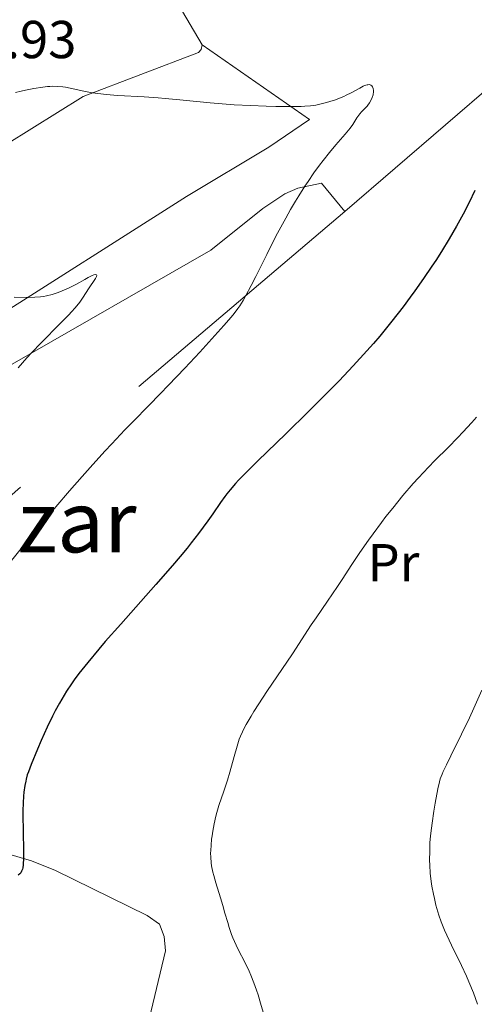
# Model space of a CAD drawing. Units: metres. Extents: x 647835 to 654736, y 4753159 to 4757935.
# Drawn here: x 648162 to 648248, y 4753531 to 4753716 of the extents above; entities that cross this region are included whole.
import ezdxf
from ezdxf.enums import TextEntityAlignment as Align

# ---------------------------------------------------------------- set-up
doc = ezdxf.new("R2010")
doc.units = ezdxf.units.M
doc.header["$MEASUREMENT"] = 0
doc.linetypes.add('DGN Style 2', pattern=[84.6841, 50.81046, -33.87364])
for name, color, linetype, lineweight in [('Edificios construcciones cerramientos', 7, 'Continuous', 0), ('Entidades rústicas y varios', 7, 'Continuous', 0), ('Relieve y altimetría', 7, 'Continuous', 0), ('Textos de rotulación', 7, 'Continuous', 0)]:
    doc.layers.add(name, color=color, linetype=linetype, lineweight=lineweight)
doc.styles.add('Style-arial', font='arial.shx', dxfattribs={"bigfont": 'arialbig.shx'})
doc.styles.add('Style-arialn', font='arialn.shx', dxfattribs={"bigfont": 'arialnbig.shx'})
doc.styles.add('Style-times', font='times.shx', dxfattribs={"bigfont": 'timesbig.shx'})

msp = doc.modelspace()

# ---------------------------------------------------------------- linework, layer by layer
at = {"layer": 'Edificios construcciones cerramientos', "color": 250, "linetype": 'DGN Style 2', "lineweight": 0, "extrusion": (-0.6519832379719719, 0.7367019325543921, 0.1794104789977642), "elevation": 3079610.716211269, "flags": 128}
msp.add_lwpolyline([(-3635861.453283504, -560513.292345214), (-3635898.854888581, -560510.3343496759), (-3635914.024341047, -560509.4906602273)], dxfattribs=at)
at = {"layer": 'Edificios construcciones cerramientos', "color": 250, "linetype": 'DGN Style 2', "lineweight": 0}
msp.add_polyline3d([(648223.6000000015, 4753679.710000001, 1095.86), (648162.6099999994, 4753627.970000001, 1092.37), (648117.2300000004, 4753588.73, 1088.29), (648094.5899999999, 4753569.58, 1084.21)], dxfattribs=at)
at = {"layer": 'Entidades rústicas y varios', "color": 92, "linetype": 'Continuous', "lineweight": 0, "extrusion": (0.1202360191785428, -0.2040314143899953, 0.9715526139299483), "elevation": -890903.8507916487, "flags": 128}
msp.add_lwpolyline([(2971913.072384562, 3659528.551253757), (2971913.072384562, 3659501.52694433)], dxfattribs=at)
at = {"layer": 'Entidades rústicas y varios', "color": 92, "linetype": 'Continuous', "lineweight": 0}
for points in [[(648196.75, 4753710.99, 1097.14), (648196.5799999982, 4753710.09, 1097.14), (648196.0500000007, 4753709.540000001, 1096.56), (648174.4299999997, 4753701.27, 1094.81), (648155.0300000012, 4753689.25, 1092.48)], [(648155.7300000004, 4753658.33, 1088.99), (648193.8099999987, 4753682.529999999, 1093.06), (648209.3000000007, 4753691.779999999, 1093.65), (648216.9400000013, 4753696.949999999, 1095.39), (648196.75, 4753710.99, 1097.14)], [(648160.629999999, 4753650.800000001, 1090.21), (648198.370000001, 4753672.449999999, 1093.53), (648208.1700000018, 4753680.24, 1094.85), (648212.3200000003, 4753682.98, 1095.22), (648214.7199999988, 4753684.050000001, 1095.27), (648219.1900000013, 4753685.029999999, 1095.27), (648223.6000000015, 4753679.710000001, 1095.86)], [(648184.7899999991, 4753519.699999999, 1102.55), (648189.879999999, 4753540.939999999, 1102.55), (648189.6499999985, 4753543.640000001, 1102.55), (648188.7600000016, 4753545.93, 1103.12), (648186.3999999985, 4753547.52, 1102.99), (648169.2300000004, 4753555.98, 1100.93), (648164.6700000018, 4753557.84, 1100.17), (648159.8099999987, 4753559.23, 1099.06)]]:
    msp.add_polyline3d(points, dxfattribs=at)
at = {"layer": 'Relieve y altimetría', "color": 36, "linetype": 'Continuous', "lineweight": 0, "flags": 128}
for points, elevation in [([(648162.7600000016, 4753702.279999999), (648163.5399999991, 4753702.449999999), (648165.129999999, 4753702.76), (648166.8200000003, 4753703.040000001), (648167.6999999993, 4753703.140000001), (648168.120000001, 4753703.18), (648168.7199999988, 4753703.199999999), (648169.6099999994, 4753703.18), (648170.5599999987, 4753703.08), (648171.0700000003, 4753703), (648172.8399999999, 4753702.630000001), (648174.7600000016, 4753702.220000001), (648175.8599999994, 4753702.02), (648177.0700000003, 4753701.84), (648177.7100000009, 4753701.76), (648178.7300000004, 4753701.66), (648180.9299999997, 4753701.49), (648185.8500000015, 4753701.199999999), (648188.4800000004, 4753701.02), (648189.8299999982, 4753700.9), (648192.5599999987, 4753700.640000001), (648198.2699999996, 4753700.060000001), (648201.2600000016, 4753699.82), (648202.7899999991, 4753699.710000001), (648205.8599999994, 4753699.560000001), (648208.8000000007, 4753699.460000001), (648210.6099999994, 4753699.42), (648213.6799999997, 4753699.390000001), (648215.3599999994, 4753699.41), (648216.0300000012, 4753699.439999999), (648217.120000001, 4753699.52), (648217.7199999988, 4753699.59), (648218.1000000015, 4753699.66), (648218.8500000015, 4753699.82), (648220.1099999994, 4753700.140000001), (648220.7800000012, 4753700.34), (648221.8299999982, 4753700.68), (648222.870000001, 4753701.07), (648223.370000001, 4753701.279999999), (648223.8599999994, 4753701.51), (648224.7899999991, 4753701.99), (648226.3900000006, 4753702.869999999), (648227.0300000012, 4753703.199999999), (648227.3000000007, 4753703.310000001), (648227.7699999996, 4753703.460000001), (648227.8999999985, 4753703.49), (648228.1400000006, 4753703.5), (648228.3299999982, 4753703.470000001), (648228.4499999993, 4753703.43), (648228.6400000006, 4753703.290000001), (648228.8000000007, 4753703.1), (648228.8599999994, 4753702.98), (648228.9299999997, 4753702.779999999), (648228.9800000004, 4753702.43), (648228.9699999988, 4753702.02), (648228.9299999997, 4753701.800000001), (648228.879999999, 4753701.560000001), (648228.7100000009, 4753701.08), (648228.5700000003, 4753700.75), (648228.2199999988, 4753700.1), (648227.9200000018, 4753699.67), (648227.75, 4753699.470000001), (648227.4200000018, 4753699.109999999), (648226.7199999988, 4753698.42), (648226.370000001, 4753698.01), (648225.8599999994, 4753697.26), (648225.0700000003, 4753696.040000001), (648224.5700000003, 4753695.35), (648223.620000001, 4753694.23), (648221.8599999994, 4753692.189999999), (648220.6999999993, 4753690.790000001), (648219.4899999984, 4753689.25), (648218.8200000003, 4753688.380000001), (648217.7699999996, 4753686.93), (648216.6600000001, 4753685.33), (648216.0899999999, 4753684.460000001), (648214.9100000001, 4753682.619999999), (648214.3099999987, 4753681.640000001), (648213.3900000006, 4753680.09), (648212.4699999988, 4753678.460000001), (648211.8599999994, 4753677.34), (648210.6400000006, 4753675.040000001), (648208.8999999985, 4753671.630000001), (648206.8500000015, 4753667.52), (648205.9899999984, 4753665.810000001), (648204.9200000018, 4753663.790000001), (648204.4499999993, 4753662.960000001), (648203.8200000003, 4753661.970000001), (648203.4899999984, 4753661.49), (648202.7699999996, 4753660.540000001), (648202.2100000009, 4753659.859999999), (648200.8399999999, 4753658.279999999), (648198.0199999996, 4753655.15), (648196.3200000003, 4753653.300000001), (648193.4800000004, 4753650.27), (648190.4299999997, 4753647.07), (648188.8599999994, 4753645.449999999), (648186.75, 4753643.279999999), (648183.8099999987, 4753640.279999999), (648182.2600000016, 4753638.68), (648179.8099999987, 4753636.09)], 1095), ([(648161.6700000018, 4753702.02), (648162.7600000016, 4753702.279999999)], 1095), ([(648161.4200000018, 4753663.6), (648164.2199999988, 4753663.57), (648165.3500000015, 4753663.59), (648166.4100000001, 4753663.68), (648166.9400000013, 4753663.76), (648167.4899999984, 4753663.869999999), (648168.5899999999, 4753664.140000001), (648169.6999999993, 4753664.5), (648170.4299999997, 4753664.77), (648170.8999999985, 4753664.960000001), (648171.8000000007, 4753665.359999999), (648172.2800000012, 4753665.59), (648173.1700000018, 4753666.060000001), (648174.6999999993, 4753666.939999999), (648175.3599999994, 4753667.300000001), (648176.120000001, 4753667.66), (648176.4299999997, 4753667.779999999), (648176.6799999997, 4753667.84), (648176.9100000001, 4753667.800000001), (648176.9600000009, 4753667.66), (648176.9200000018, 4753667.51), (648176.6900000013, 4753667.09), (648175.4100000001, 4753665.199999999), (648174.4299999997, 4753663.640000001), (648173.7600000016, 4753662.689999999), (648173.1900000013, 4753661.960000001), (648172.8599999994, 4753661.560000001), (648172.3000000007, 4753660.92), (648171.6400000006, 4753660.210000001), (648170.1099999994, 4753658.640000001), (648166.5300000012, 4753655.060000001), (648164.7100000009, 4753653.17), (648163.8399999999, 4753652.23), (648162.1799999997, 4753650.35)], 1090), ([(648248.3299999982, 4753641.07), (648247.4699999988, 4753640.1), (648245.7699999996, 4753638.26), (648244.8299999982, 4753637.279999999), (648242.9699999988, 4753635.4), (648240.5199999996, 4753632.939999999), (648239.2800000012, 4753631.689999999), (648237.3999999985, 4753629.689999999), (648236.4400000013, 4753628.630000001), (648234.5, 4753626.390000001), (648232.5700000003, 4753624.029999999), (648231.3000000007, 4753622.42), (648230.4800000004, 4753621.34), (648228.8900000006, 4753619.199999999), (648228.0399999991, 4753618), (648226.4200000018, 4753615.67), (648224.9200000018, 4753613.43), (648223.0700000003, 4753610.609999999), (648222.1900000013, 4753609.290000001), (648220.3399999999, 4753606.57), (648218.1799999997, 4753603.449999999), (648217.2600000016, 4753602.1), (648213.7699999996, 4753596.67), (648208.9200000018, 4753589.59), (648207.3900000006, 4753587.27), (648206.4899999984, 4753585.84), (648205.9600000009, 4753584.970000001), (648205.0599999987, 4753583.43), (648204.5399999991, 4753582.48), (648204.3299999982, 4753582.050000001), (648203.9699999988, 4753581.210000001), (648203.75, 4753580.640000001), (648203.3200000003, 4753579.310000001), (648202.7800000012, 4753577.4), (648201.9499999993, 4753574.460000001), (648201.5, 4753572.970000001), (648200.8099999987, 4753570.869999999), (648199.9100000001, 4753568.199999999), (648199.5100000016, 4753566.859999999), (648199.3299999982, 4753566.17), (648199.0199999996, 4753564.779999999), (648198.7600000016, 4753563.390000001), (648198.620000001, 4753562.49)], 1105), ([(648179.8099999987, 4753636.09), (648178.5, 4753634.689999999), (648175.7199999988, 4753631.640000001), (648174.2300000004, 4753629.970000001), (648171.8399999999, 4753627.25), (648169.2899999991, 4753624.27), (648167.5, 4753622.16), (648163.8299999982, 4753617.76), (648158.3099999987, 4753611.01)], 1095), ([(648249.3399999999, 4753589.83), (648247.8299999982, 4753586.460000001), (648247.0100000016, 4753584.68), (648245.5199999996, 4753581.609999999), (648243.4800000004, 4753577.52), (648242.6600000001, 4753575.84), (648242.0700000003, 4753574.58), (648241.8500000015, 4753574.07), (648241.5100000016, 4753573.189999999), (648241.3500000015, 4753572.630000001), (648241.0599999987, 4753571.35), (648240.5599999987, 4753568.65), (648240.3000000007, 4753567.109999999), (648239.9600000009, 4753564.890000001), (648239.7300000004, 4753563.02), (648239.629999999, 4753561.9), (648239.5799999982, 4753561.17), (648239.5300000012, 4753559.65), (648239.5199999996, 4753557.939999999), (648239.5500000007, 4753557.01), (648239.6400000006, 4753555.52), (648239.8099999987, 4753553.92), (648239.9400000013, 4753553.08), (648240.2199999988, 4753551.529999999), (648240.3999999985, 4753550.73), (648240.7100000009, 4753549.51), (648241.0700000003, 4753548.27), (648241.2600000016, 4753547.640000001), (648241.6999999993, 4753546.380000001), (648241.9299999997, 4753545.75), (648242.3099999987, 4753544.810000001), (648242.7199999988, 4753543.869999999), (648243.6000000015, 4753541.99), (648245.5, 4753538.16), (648246.4400000013, 4753536.15), (648246.8999999985, 4753535.119999999), (648247.7600000016, 4753533.02), (648248.5399999991, 4753530.91)], 1110), ([(648198.620000001, 4753562.49), (648198.5399999991, 4753561.9), (648198.4299999997, 4753560.779999999), (648198.370000001, 4753559.75), (648198.3599999994, 4753559.25), (648198.370000001, 4753558.52), (648198.4699999988, 4753557.43), (648198.5500000007, 4753556.869999999), (648198.7899999991, 4753555.68), (648198.9499999993, 4753555.050000001), (648199.3200000003, 4753553.699999999), (648200.2100000009, 4753550.84), (648200.6400000006, 4753549.4), (648201.0399999991, 4753548.01), (648201.5599999987, 4753546.210000001), (648201.8299999982, 4753545.32), (648202.3000000007, 4753544), (648202.5599999987, 4753543.33), (648202.8500000015, 4753542.66), (648203.5, 4753541.310000001), (648204.8999999985, 4753538.540000001), (648205.5700000003, 4753537.109999999), (648205.8900000006, 4753536.380000001), (648206.4699999988, 4753534.92), (648206.9800000004, 4753533.52), (648207.2699999996, 4753532.640000001), (648207.7399999984, 4753531.109999999), (648208.3900000006, 4753528.800000001)], 1105)]:
    msp.add_lwpolyline(points, dxfattribs=dict(at, elevation=elevation))
at = {"layer": 'Relieve y altimetría', "color": 36, "linetype": 'Continuous', "lineweight": 30, "elevation": 1100, "flags": 128}
msp.add_lwpolyline([(648248.0300000012, 4753683.609999999), (648246.9699999988, 4753681.41), (648245.8299999982, 4753679.199999999), (648245.2199999988, 4753678.07), (648244.5799999982, 4753676.93), (648243.2100000009, 4753674.59), (648241.7199999988, 4753672.17), (648240.6499999985, 4753670.52), (648239.9100000001, 4753669.41), (648238.3599999994, 4753667.130000001), (648236.7100000009, 4753664.800000001), (648235.8500000015, 4753663.609999999), (648234.5100000016, 4753661.810000001), (648232.3900000006, 4753659.08), (648230.8999999985, 4753657.24), (648230.129999999, 4753656.32), (648228.9400000013, 4753654.92), (648227.7199999988, 4753653.529999999), (648225.1600000001, 4753650.73), (648222.4899999984, 4753647.91), (648220.6400000006, 4753646.029999999), (648216.8299999982, 4753642.220000001), (648212.4600000009, 4753637.960000001), (648207.2199999988, 4753632.869999999), (648205.1600000001, 4753630.84), (648203.620000001, 4753629.27), (648203.0100000016, 4753628.619999999), (648202, 4753627.460000001), (648201.4200000018, 4753626.720000001), (648201.0399999991, 4753626.210000001), (648200.2399999984, 4753625.08), (648198.7600000016, 4753622.92), (648197.8200000003, 4753621.6), (648196.1000000015, 4753619.27), (648194.6999999993, 4753617.48), (648193.9200000018, 4753616.51), (648192.6400000006, 4753614.949999999), (648191.2100000009, 4753613.27), (648188.0599999987, 4753609.65), (648181.4600000009, 4753602.26), (648178.5599999987, 4753598.970000001), (648177.3200000003, 4753597.529999999), (648175.25, 4753595.040000001), (648173.620000001, 4753592.970000001), (648172.7399999984, 4753591.77), (648172.2199999988, 4753591.029999999), (648171.2899999991, 4753589.640000001), (648170.8200000003, 4753588.890000001), (648169.9499999993, 4753587.42), (648169.1499999985, 4753585.960000001), (648168.6499999985, 4753584.98), (648167.6600000001, 4753582.91), (648166.5399999991, 4753580.42), (648165.8200000003, 4753578.77), (648164.629999999, 4753575.9), (648164.1000000015, 4753574.51), (648163.9100000001, 4753573.93), (648163.6900000013, 4753573.15), (648163.6000000015, 4753572.77), (648163.4499999993, 4753571.970000001), (648163.2800000012, 4753570.710000001), (648163.2100000009, 4753569.970000001), (648163.129999999, 4753568.689999999), (648163.0899999999, 4753567.18), (648163.0799999982, 4753566.33), (648163.120000001, 4753563.439999999), (648163.1999999993, 4753559.58), (648163.1799999997, 4753558.029999999), (648163.1499999985, 4753557.41), (648163.120000001, 4753557.050000001), (648163.0399999991, 4753556.470000001), (648162.9800000004, 4753556.23), (648162.8399999999, 4753555.85), (648162.6600000001, 4753555.560000001), (648162.5199999996, 4753555.4), (648162.1799999997, 4753555.130000001)], dxfattribs=at)

# ---------------------------------------------------------------- texts
at = {"layer": 'Entidades rústicas y varios', "color": 92, "linetype": 'Continuous', "lineweight": 0, "style": 'Style-arialn'}
msp.add_text('Pr', height=7.000020000000001, dxfattribs=at).set_placement((648232.720848605, 4753613.77001, 1104.7), align=Align.MIDDLE_CENTER)
at = {"layer": 'Textos de rotulación', "color": 250, "linetype": 'Continuous', "lineweight": 0, "style": 'Style-arial'}
msp.add_text('1099.93', height=7.000020000000001, dxfattribs=at).set_placement((648138.6799999997, 4753708.470000001, 1099.93))
at = {"layer": 'Textos de rotulación', "color": 250, "linetype": 'Continuous', "lineweight": 0, "style": 'Style-times'}
msp.add_text('Gazteluzar', height=11.49996, dxfattribs=at).set_placement((648145.4073361196, 4753621.45998, 1085.82), align=Align.MIDDLE_CENTER)

doc.saveas('drawing.dxf')
